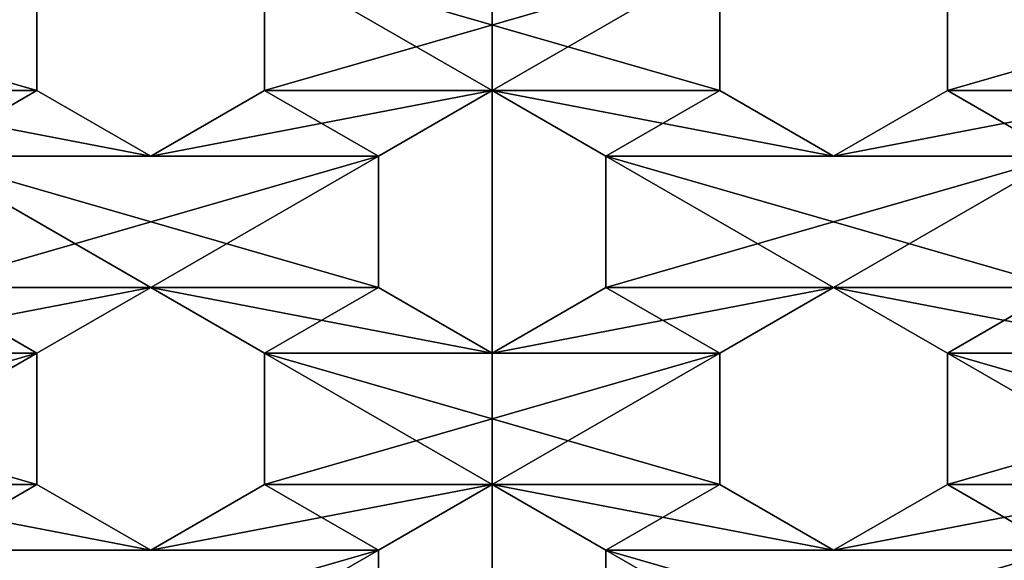
# Model space of a CAD drawing. Extents: x 0 to 500, y 0 to 500.
# Drawn here: x 211 to 292, y 190 to 234 of the extents above; entities that cross this region are included whole.
import ezdxf

# ---------------------------------------------------------------- set-up
doc = ezdxf.new("R2010")
doc.units = 0
doc.layers.get('0').update_dxf_attribs({"color": 13, "linetype": 'CONTINUOUS'})

# ---------------------------------------------------------------- blocks, each defined once
blk = doc.blocks.new('GRUPA_396')
for p, q in [((195.873, 287.5, 497), (190.461, 278.125, 497)), ((195.873, 287.5, 500), (190.461, 278.125, 500)), ((206.699, 287.5, 497), (195.873, 287.5, 497)), ((195.873, 287.5, 497), (195.873, 287.5, 500)), ((206.699, 287.5, 500), (195.873, 287.5, 500)), ((212.111, 278.125, 497), (206.699, 287.5, 497)), ((212.111, 278.125, 500), (206.699, 287.5, 500)), ((206.699, 287.5, 497), (206.699, 287.5, 500)), ((228.349, 287.5, 497), (222.937, 278.125, 497)), ((228.349, 287.5, 500), (222.937, 278.125, 500)), ((239.175, 287.5, 497), (228.349, 287.5, 497)), ((239.175, 287.5, 500), (228.349, 287.5, 500)), ((228.349, 287.5, 497), (228.349, 287.5, 500)), ((190.461, 278.125, 497), (195.873, 268.75, 497)), ((190.461, 278.125, 497), (190.461, 278.125, 500)), ((190.461, 278.125, 500), (195.873, 268.75, 500)), ((206.699, 268.75, 497), (212.111, 278.125, 497)), ((206.699, 268.75, 500), (212.111, 278.125, 500)), ((212.111, 278.125, 497), (212.111, 278.125, 500)), ((222.937, 278.125, 497), (228.349, 268.75, 497)), ((222.937, 278.125, 497), (222.937, 278.125, 500)), ((222.937, 278.125, 500), (228.349, 268.75, 500)), ((195.873, 268.75, 497), (206.699, 268.75, 497)), ((195.873, 268.75, 497), (195.873, 268.75, 500)), ((195.873, 268.75, 500), (206.699, 268.75, 500)), ((206.699, 268.75, 497), (206.699, 268.75, 500)), ((228.349, 268.75, 497), (239.175, 268.75, 497)), ((228.349, 268.75, 497), (228.349, 268.75, 500)), ((228.349, 268.75, 500), (239.175, 268.75, 500)), ((190.461, 259.375, 497), (179.635, 259.375, 497)), ((190.461, 259.375, 500), (179.635, 259.375, 500)), ((195.873, 250, 497), (190.461, 259.375, 497)), ((195.873, 250, 500), (190.461, 259.375, 500)), ((190.461, 259.375, 497), (190.461, 259.375, 500)), ((212.111, 259.375, 497), (206.699, 250, 497)), ((212.111, 259.375, 500), (206.699, 250, 500)), ((222.937, 259.375, 497), (212.111, 259.375, 497)), ((222.937, 259.375, 500), (212.111, 259.375, 500)), ((212.111, 259.375, 497), (212.111, 259.375, 500)), ((228.349, 250, 497), (222.937, 259.375, 497)), ((228.349, 250, 500), (222.937, 259.375, 500)), ((222.937, 259.375, 497), (222.937, 259.375, 500)), ((190.461, 240.625, 497), (195.873, 250, 497)), ((190.461, 240.625, 500), (195.873, 250, 500)), ((195.873, 250, 497), (195.873, 250, 500)), ((206.699, 250, 497), (212.111, 240.625, 497)), ((206.699, 250, 497), (206.699, 250, 500)), ((206.699, 250, 500), (212.111, 240.625, 500)), ((222.937, 240.625, 497), (228.349, 250, 497)), ((222.937, 240.625, 500), (228.349, 250, 500)), ((228.349, 250, 497), (228.349, 250, 500)), ((179.635, 240.625, 497), (190.461, 240.625, 497)), ((179.635, 240.625, 500), (190.461, 240.625, 500)), ((190.461, 240.625, 497), (190.461, 240.625, 500)), ((212.111, 240.625, 497), (222.937, 240.625, 497)), ((212.111, 240.625, 497), (212.111, 240.625, 500)), ((212.111, 240.625, 500), (222.937, 240.625, 500)), ((222.937, 240.625, 497), (222.937, 240.625, 500)), ((190.461, 221.875, 497), (195.873, 231.25, 497)), ((190.461, 221.875, 500), (195.873, 231.25, 500)), ((195.873, 231.25, 497), (206.699, 231.25, 497)), ((195.873, 231.25, 500), (206.699, 231.25, 500)), ((195.873, 231.25, 497), (195.873, 231.25, 500)), ((206.699, 231.25, 497), (212.111, 221.875, 497)), ((206.699, 231.25, 500), (212.111, 221.875, 500)), ((206.699, 231.25, 497), (206.699, 231.25, 500)), ((222.937, 221.875, 497), (228.349, 231.25, 497)), ((222.937, 221.875, 500), (228.349, 231.25, 500)), ((228.349, 231.25, 497), (239.175, 231.25, 497)), ((228.349, 231.25, 500), (239.175, 231.25, 500)), ((228.349, 231.25, 497), (228.349, 231.25, 500)), ((195.873, 212.5, 497), (190.461, 221.875, 497)), ((190.461, 221.875, 497), (190.461, 221.875, 500)), ((195.873, 212.5, 500), (190.461, 221.875, 500)), ((212.111, 221.875, 497), (206.699, 212.5, 497)), ((212.111, 221.875, 500), (206.699, 212.5, 500)), ((212.111, 221.875, 497), (212.111, 221.875, 500)), ((228.349, 212.5, 497), (222.937, 221.875, 497)), ((222.937, 221.875, 497), (222.937, 221.875, 500)), ((228.349, 212.5, 500), (222.937, 221.875, 500)), ((206.699, 212.5, 497), (195.873, 212.5, 497)), ((195.873, 212.5, 497), (195.873, 212.5, 500)), ((206.699, 212.5, 500), (195.873, 212.5, 500)), ((206.699, 212.5, 497), (206.699, 212.5, 500)), ((239.175, 212.5, 497), (228.349, 212.5, 497)), ((228.349, 212.5, 497), (228.349, 212.5, 500)), ((239.175, 212.5, 500), (228.349, 212.5, 500))]:
    blk.add_line(p, q)
mesh = blk.add_polyface()
corners = [(114.684, 334.375, 500), (109.271, 362.5, 500), (109.271, 343.75, 500), (114.684, 353.125, 500), (130.922, 362.5, 500), (125.509, 390.625, 500), (125.509, 371.875, 500), (130.922, 381.25, 500), (174.223, 325, 500), (179.635, 315.625, 500), (179.635, 334.375, 500), (190.461, 315.625, 500), (179.635, 353.125, 500), (109.271, 325, 500), (114.684, 315.625, 500), (125.509, 315.625, 500), (125.509, 353.125, 500), (125.509, 334.375, 500), (130.922, 343.75, 500), (141.747, 343.75, 500), (141.747, 381.25, 500), (141.747, 362.5, 500), (147.159, 371.875, 500), (147.159, 390.625, 500), (157.985, 371.875, 500), (147.159, 409.375, 500), (157.985, 409.375, 500), (157.985, 390.625, 500), (163.397, 400, 500), (163.397, 418.75, 500), (174.223, 400, 500), (163.397, 362.5, 500), (163.397, 381.25, 500), (141.747, 418.75, 500), (141.747, 400, 500), (147.159, 334.375, 500), (147.159, 353.125, 500), (141.747, 325, 500), (147.159, 315.625, 500), (157.985, 315.625, 500), (157.985, 353.125, 500), (157.985, 334.375, 500), (163.397, 343.75, 500), (174.223, 343.75, 500), (174.223, 381.25, 500), (174.223, 362.5, 500), (179.635, 371.875, 500), (179.635, 390.625, 500), (174.223, 418.75, 500), (179.635, 409.375, 500), (147.159, 428.125, 500), (0, 500, 500), (98.446, 343.75, 500), (65.97, 287.5, 500), (49.732, 259.375, 500), (44.319, 250, 500), (82.208, 315.625, 500), (93.033, 334.375, 500), (93.033, 315.625, 500), (114.684, 371.875, 500), (130.922, 400, 500), (179.635, 428.125, 500), (157.985, 428.125, 500)]
mesh.append_faces([[corners[k] for k in face] for face in [(0, 1, 2), (1, 0, 3), (4, 5, 6), (5, 4, 7), (8, 9, 10), (13, 14, 0), (3, 15, 16), (16, 18, 4), (7, 19, 20), (20, 22, 23), (25, 24, 26), (26, 28, 29), (31, 27, 24), (27, 31, 32), (23, 33, 34), (33, 23, 25), (35, 21, 19), (21, 35, 36), (37, 38, 35), (36, 39, 40), (40, 42, 31), (32, 43, 44), (44, 46, 47), (47, 48, 30), (48, 47, 49), (10, 45, 43), (45, 10, 12), (54, 51, 55), (52, 56, 57), (59, 52, 1), (60, 59, 5), (50, 60, 33), (61, 29, 48)]], dxfattribs={"vtx0": -1, "vtx1": -1})
mesh.append_faces([[corners[k] for k in face] for face in [(10, 11, 12), (0, 15, 3), (16, 15, 17), (4, 19, 7), (20, 19, 21), (23, 24, 25), (26, 24, 27), (35, 39, 36), (40, 39, 41), (31, 43, 32), (44, 43, 45), (50, 51, 52), (52, 51, 53), (53, 51, 54), (50, 52, 59), (50, 59, 60), (48, 29, 30)]], dxfattribs={"vtx0": -1, "vtx1": -1, "vtx2": -1})
mesh.append_faces([[corners[k] for k in face] for face in [(16, 17, 18), (4, 18, 19), (20, 21, 22), (23, 22, 24), (26, 27, 28), (29, 28, 30), (40, 41, 42), (31, 42, 43), (44, 45, 46), (57, 56, 58), (1, 52, 2), (5, 59, 6), (33, 60, 34), (61, 62, 29)]], dxfattribs={"vtx0": -1, "vtx2": -1})
mesh = blk.add_polyface()
corners = [(130.922, 362.5, 497), (125.509, 334.375, 497), (125.509, 353.125, 497), (130.922, 343.75, 497), (163.397, 362.5, 497), (157.985, 334.375, 497), (157.985, 353.125, 497), (163.397, 343.75, 497), (163.397, 418.75, 497), (157.985, 390.625, 497), (157.985, 409.375, 497), (163.397, 400, 497), (147.159, 390.625, 497), (141.747, 362.5, 497), (141.747, 381.25, 497), (147.159, 371.875, 497), (109.271, 362.5, 497), (109.271, 343.75, 497), (98.446, 343.75, 497), (114.684, 353.125, 497), (114.684, 334.375, 497), (114.684, 315.625, 497), (125.509, 315.625, 497), (125.509, 390.625, 497), (125.509, 371.875, 497), (114.684, 371.875, 497), (130.922, 381.25, 497), (141.747, 343.75, 497), (147.159, 353.125, 497), (147.159, 334.375, 497), (147.159, 315.625, 497), (157.985, 315.625, 497), (141.747, 418.75, 497), (141.747, 400, 497), (130.922, 400, 497), (147.159, 409.375, 497), (157.985, 371.875, 497), (163.397, 381.25, 497), (174.223, 381.25, 497), (174.223, 343.75, 497), (174.223, 362.5, 497), (179.635, 353.125, 497), (179.635, 334.375, 497), (190.461, 353.125, 497), (179.635, 315.625, 497), (174.223, 418.75, 497), (174.223, 400, 497), (179.635, 409.375, 497), (179.635, 390.625, 497), (190.461, 409.375, 497), (44.319, 250, 497), (3, 500, 497), (49.732, 259.375, 497), (65.97, 287.5, 497), (147.159, 428.125, 497), (82.208, 315.625, 497), (93.033, 334.375, 497), (157.985, 428.125, 497), (179.635, 428.125, 497), (179.635, 371.875, 497)]
mesh.append_faces([[corners[k] for k in face] for face in [(0, 1, 2), (1, 0, 3), (4, 5, 6), (5, 4, 7), (8, 9, 10), (9, 8, 11), (12, 13, 14), (13, 12, 15), (17, 19, 20), (21, 2, 22), (24, 26, 0), (3, 14, 27), (27, 28, 29), (30, 6, 31), (33, 35, 12), (15, 10, 36), (36, 37, 4), (7, 38, 39), (39, 41, 42), (46, 47, 48), (50, 51, 52), (57, 58, 8), (48, 40, 38), (40, 48, 59)]], dxfattribs={"vtx0": -1, "vtx1": -1})
mesh.append_faces([[corners[k] for k in face] for face in [(20, 2, 21), (22, 2, 1), (0, 14, 3), (27, 14, 13), (29, 6, 30), (31, 6, 5), (12, 10, 15), (36, 10, 9), (4, 38, 7), (39, 38, 40), (42, 43, 44), (52, 51, 53), (53, 51, 18), (18, 51, 54), (18, 54, 25), (25, 54, 34), (8, 58, 11)]], dxfattribs={"vtx0": -1, "vtx1": -1, "vtx2": -1})
mesh.append_faces([[corners[k] for k in face] for face in [(16, 17, 18), (17, 16, 19), (20, 19, 2), (23, 24, 25), (24, 23, 26), (0, 26, 14), (27, 13, 28), (29, 28, 6), (32, 33, 34), (33, 32, 35), (12, 35, 10), (36, 9, 37), (4, 37, 38), (39, 40, 41), (42, 41, 43), (45, 46, 11), (46, 45, 47), (48, 47, 49), (55, 18, 56), (18, 25, 16), (25, 34, 23), (34, 54, 32), (11, 58, 45)]], dxfattribs={"vtx0": -1, "vtx2": -1})
mesh = blk.add_polyface()
corners = [(228.349, 268.75, 500), (239.175, 231.25, 500), (239.175, 268.75, 500), (239.175, 250, 500), (244.587, 259.375, 500), (244.587, 278.125, 500), (255.413, 259.375, 500), (244.587, 296.875, 500), (255.413, 296.875, 500), (255.413, 278.125, 500), (195.873, 268.75, 500), (206.699, 231.25, 500), (206.699, 268.75, 500), (206.699, 250, 500), (212.111, 259.375, 500), (212.111, 278.125, 500), (222.937, 259.375, 500), (212.111, 296.875, 500), (222.937, 296.875, 500), (222.937, 278.125, 500), (228.349, 287.5, 500), (228.349, 306.25, 500), (239.175, 287.5, 500), (228.349, 325, 500), (239.175, 325, 500), (239.175, 306.25, 500), (244.587, 315.625, 500), (244.587, 334.375, 500), (255.413, 315.625, 500), (163.397, 268.75, 500), (174.223, 231.25, 500), (174.223, 268.75, 500), (174.223, 250, 500), (179.635, 259.375, 500), (179.635, 278.125, 500), (190.461, 259.375, 500), (179.635, 296.875, 500), (190.461, 296.875, 500), (190.461, 278.125, 500), (195.873, 287.5, 500), (195.873, 306.25, 500), (206.699, 287.5, 500), (195.873, 325, 500), (206.699, 325, 500), (206.699, 306.25, 500), (212.111, 315.625, 500), (212.111, 334.375, 500), (222.937, 315.625, 500), (157.985, 296.875, 500), (157.985, 259.375, 500), (157.985, 278.125, 500), (163.397, 287.5, 500), (163.397, 306.25, 500), (174.223, 287.5, 500), (163.397, 325, 500), (174.223, 325, 500), (174.223, 306.25, 500), (179.635, 315.625, 500), (179.635, 334.375, 500), (190.461, 315.625, 500), (222.937, 334.375, 500), (228.349, 250, 500), (157.985, 334.375, 500), (157.985, 315.625, 500), (163.397, 250, 500), (190.461, 334.375, 500), (195.873, 250, 500)]
mesh.append_faces([[corners[k] for k in face] for face in [(0, 1, 2), (2, 4, 5), (7, 6, 8), (10, 11, 12), (12, 14, 15), (17, 16, 18), (18, 20, 21), (23, 22, 24), (29, 30, 31), (31, 33, 34), (36, 35, 37), (37, 39, 40), (42, 41, 43), (5, 25, 22), (25, 5, 7), (48, 51, 52), (54, 53, 55), (21, 60, 47), (60, 21, 23), (61, 19, 16), (19, 61, 0), (15, 44, 41), (44, 15, 17), (52, 62, 63), (62, 52, 54), (64, 50, 49), (50, 64, 29), (40, 65, 59), (66, 38, 35), (38, 66, 10), (34, 56, 53), (56, 34, 36)]], dxfattribs={"vtx0": -1, "vtx1": -1})
mesh.append_faces([[corners[k] for k in face] for face in [(5, 6, 7), (8, 6, 9), (15, 16, 17), (18, 16, 19), (21, 22, 23), (24, 22, 25), (31, 30, 32), (34, 35, 36), (37, 35, 38), (40, 41, 42), (43, 41, 44), (48, 49, 50), (52, 53, 54), (55, 53, 56)]], dxfattribs={"vtx0": -1, "vtx1": -1, "vtx2": -1})
mesh.append_faces([[corners[k] for k in face] for face in [(2, 3, 4), (5, 4, 6), (12, 13, 14), (15, 14, 16), (18, 19, 20), (21, 20, 22), (24, 25, 26), (27, 26, 28), (31, 32, 33), (34, 33, 35), (37, 38, 39), (40, 39, 41), (43, 44, 45), (46, 45, 47), (48, 50, 51), (52, 51, 53), (55, 56, 57), (58, 57, 59)]], dxfattribs={"vtx0": -1, "vtx2": -1})
mesh = blk.add_polyface()
corners = [(157.985, 278.125, 497), (163.397, 306.25, 497), (163.397, 287.5, 497), (228.349, 306.25, 497), (222.937, 278.125, 497), (222.937, 296.875, 497), (228.349, 287.5, 497), (212.111, 278.125, 497), (206.699, 250, 497), (206.699, 268.75, 497), (212.111, 259.375, 497), (212.111, 334.375, 497), (206.699, 306.25, 497), (206.699, 325, 497), (212.111, 315.625, 497), (157.985, 259.375, 497), (163.397, 268.75, 497), (163.397, 250, 497), (174.223, 268.75, 497), (174.223, 231.25, 497), (174.223, 250, 497), (244.587, 278.125, 497), (239.175, 250, 497), (239.175, 268.75, 497), (244.587, 259.375, 497), (244.587, 334.375, 497), (239.175, 306.25, 497), (239.175, 325, 497), (244.587, 315.625, 497), (157.985, 315.625, 497), (157.985, 334.375, 497), (163.397, 325, 497), (174.223, 325, 497), (174.223, 287.5, 497), (174.223, 306.25, 497), (179.635, 296.875, 497), (179.635, 278.125, 497), (190.461, 296.875, 497), (179.635, 259.375, 497), (190.461, 259.375, 497), (190.461, 278.125, 497), (195.873, 268.75, 497), (195.873, 250, 497), (195.873, 231.25, 497), (206.699, 231.25, 497), (190.461, 315.625, 497), (195.873, 325, 497), (195.873, 306.25, 497), (195.873, 287.5, 497), (206.699, 287.5, 497), (212.111, 296.875, 497), (222.937, 259.375, 497), (228.349, 268.75, 497), (228.349, 250, 497), (228.349, 231.25, 497), (239.175, 231.25, 497), (222.937, 315.625, 497), (228.349, 325, 497), (239.175, 287.5, 497), (244.587, 296.875, 497), (255.413, 296.875, 497), (255.413, 259.375, 497), (255.413, 278.125, 497), (179.635, 334.375, 497), (179.635, 315.625, 497)]
mesh.append_faces([[corners[k] for k in face] for face in [(0, 1, 2), (3, 4, 5), (4, 3, 6), (7, 8, 9), (8, 7, 10), (11, 12, 13), (12, 11, 14), (15, 16, 17), (21, 22, 23), (22, 21, 24), (25, 26, 27), (26, 25, 28), (29, 31, 1), (2, 32, 33), (33, 35, 36), (38, 37, 39), (39, 41, 42), (45, 46, 47), (48, 13, 49), (49, 50, 7), (10, 5, 51), (51, 52, 53), (56, 57, 3), (6, 27, 58), (58, 59, 21), (24, 60, 61), (47, 40, 37), (40, 47, 48), (36, 20, 18), (20, 36, 38), (63, 34, 32), (34, 63, 64)]], dxfattribs={"vtx0": -1, "vtx1": -1})
mesh.append_faces([[corners[k] for k in face] for face in [(19, 18, 20), (1, 32, 2), (33, 32, 34), (36, 37, 38), (39, 37, 40), (42, 9, 43), (44, 9, 8), (47, 13, 48), (49, 13, 12), (7, 5, 10), (51, 5, 4), (53, 23, 54), (55, 23, 22), (3, 27, 6), (58, 27, 26), (21, 60, 24), (61, 60, 62)]], dxfattribs={"vtx0": -1, "vtx1": -1, "vtx2": -1})
mesh.append_faces([[corners[k] for k in face] for face in [(17, 16, 18), (29, 30, 31), (1, 31, 32), (33, 34, 35), (36, 35, 37), (39, 40, 41), (42, 41, 9), (47, 46, 13), (49, 12, 50), (7, 50, 5), (51, 4, 52), (53, 52, 23), (3, 57, 27), (58, 26, 59), (21, 59, 60)]], dxfattribs={"vtx0": -1, "vtx2": -1})
mesh = blk.add_polyface()
corners = [(195.873, 287.5, 497), (190.461, 278.125, 500), (190.461, 278.125, 497), (195.873, 287.5, 500)]
mesh.append_faces([[corners[k] for k in face] for face in [(0, 1, 2), (1, 0, 3)]], dxfattribs={"vtx0": -1})
mesh = blk.add_polyface()
corners = [(206.699, 287.5, 500), (195.873, 287.5, 497), (206.699, 287.5, 497), (195.873, 287.5, 500)]
mesh.append_faces([[corners[k] for k in face] for face in [(0, 1, 2), (1, 0, 3)]], dxfattribs={"vtx0": -1})
mesh = blk.add_polyface()
corners = [(206.699, 287.5, 500), (212.111, 278.125, 497), (212.111, 278.125, 500), (206.699, 287.5, 497)]
mesh.append_faces([[corners[k] for k in face] for face in [(0, 1, 2), (1, 0, 3)]], dxfattribs={"vtx0": -1})
mesh = blk.add_polyface()
corners = [(228.349, 287.5, 497), (222.937, 278.125, 500), (222.937, 278.125, 497), (228.349, 287.5, 500)]
mesh.append_faces([[corners[k] for k in face] for face in [(0, 1, 2), (1, 0, 3)]], dxfattribs={"vtx0": -1})
mesh = blk.add_polyface()
corners = [(239.175, 287.5, 500), (228.349, 287.5, 497), (239.175, 287.5, 497), (228.349, 287.5, 500)]
mesh.append_faces([[corners[k] for k in face] for face in [(0, 1, 2), (1, 0, 3)]], dxfattribs={"vtx0": -1})
mesh = blk.add_polyface()
corners = [(190.461, 278.125, 497), (195.873, 268.75, 500), (195.873, 268.75, 497), (190.461, 278.125, 500)]
mesh.append_faces([[corners[k] for k in face] for face in [(0, 1, 2), (1, 0, 3)]], dxfattribs={"vtx0": -1})
mesh = blk.add_polyface()
corners = [(212.111, 278.125, 500), (206.699, 268.75, 497), (206.699, 268.75, 500), (212.111, 278.125, 497)]
mesh.append_faces([[corners[k] for k in face] for face in [(0, 1, 2), (1, 0, 3)]], dxfattribs={"vtx0": -1})
mesh = blk.add_polyface()
corners = [(222.937, 278.125, 497), (228.349, 268.75, 500), (228.349, 268.75, 497), (222.937, 278.125, 500)]
mesh.append_faces([[corners[k] for k in face] for face in [(0, 1, 2), (1, 0, 3)]], dxfattribs={"vtx0": -1})
mesh = blk.add_polyface()
corners = [(179.635, 184.375, 500), (190.461, 146.875, 500), (190.461, 184.375, 500), (190.461, 165.625, 500), (195.873, 175, 500), (195.873, 193.75, 500), (206.699, 175, 500), (195.873, 212.5, 500), (206.699, 212.5, 500), (206.699, 193.75, 500), (212.111, 203.125, 500), (212.111, 221.875, 500), (222.937, 203.125, 500), (212.111, 240.625, 500), (222.937, 240.625, 500), (222.937, 221.875, 500), (228.349, 231.25, 500), (228.349, 250, 500), (239.175, 231.25, 500), (228.349, 268.75, 500), (239.175, 268.75, 500), (239.175, 250, 500), (174.223, 212.5, 500), (174.223, 193.75, 500), (179.635, 203.125, 500), (179.635, 221.875, 500), (190.461, 203.125, 500), (179.635, 240.625, 500), (190.461, 240.625, 500), (190.461, 221.875, 500), (195.873, 231.25, 500), (195.873, 250, 500), (206.699, 231.25, 500), (195.873, 268.75, 500), (206.699, 268.75, 500), (206.699, 250, 500), (244.587, 221.875, 500), (244.587, 240.625, 500), (244.587, 165.625, 500), (239.175, 193.75, 500), (239.175, 175, 500), (244.587, 184.375, 500), (228.349, 193.75, 500), (228.349, 212.5, 500), (212.111, 165.625, 500), (212.111, 184.375, 500), (174.223, 250, 500), (174.223, 231.25, 500), (179.635, 165.625, 500), (174.223, 175, 500), (222.937, 146.875, 500), (222.937, 184.375, 500), (222.937, 165.625, 500), (228.349, 175, 500), (239.175, 212.5, 500), (244.587, 203.125, 500), (255.413, 203.125, 500), (255.413, 240.625, 500), (255.413, 221.875, 500), (255.413, 146.875, 500), (255.413, 184.375, 500), (255.413, 165.625, 500)]
mesh.append_faces([[corners[k] for k in face] for face in [(0, 1, 2), (2, 4, 5), (7, 6, 8), (8, 10, 11), (13, 12, 14), (14, 16, 17), (22, 24, 25), (27, 26, 28), (28, 30, 31), (36, 21, 18), (21, 36, 37), (38, 39, 40), (39, 38, 41), (42, 15, 12), (15, 42, 43), (11, 35, 32), (35, 11, 13), (44, 9, 6), (9, 44, 45), (5, 29, 26), (29, 5, 7), (25, 46, 47), (46, 25, 27), (48, 23, 49), (23, 48, 0), (45, 50, 51), (51, 53, 42), (43, 40, 54), (54, 55, 36), (37, 56, 57), (41, 59, 60)]], dxfattribs={"vtx0": -1, "vtx1": -1})
mesh.append_faces([[corners[k] for k in face] for face in [(2, 1, 3), (5, 6, 7), (8, 6, 9), (11, 12, 13), (14, 12, 15), (17, 18, 19), (20, 18, 21), (25, 26, 27), (28, 26, 29), (31, 32, 33), (34, 32, 35), (44, 50, 45), (51, 50, 52), (42, 40, 43), (54, 40, 39), (36, 56, 37), (57, 56, 58), (38, 59, 41), (60, 59, 61)]], dxfattribs={"vtx0": -1, "vtx1": -1, "vtx2": -1})
mesh.append_faces([[corners[k] for k in face] for face in [(2, 3, 4), (5, 4, 6), (8, 9, 10), (11, 10, 12), (14, 15, 16), (17, 16, 18), (22, 23, 24), (25, 24, 26), (28, 29, 30), (31, 30, 32), (51, 52, 53), (42, 53, 40), (54, 39, 55), (36, 55, 56)]], dxfattribs={"vtx0": -1, "vtx2": -1})
mesh = blk.add_polyface()
corners = [(174.223, 175, 497), (174.223, 212.5, 497), (174.223, 193.75, 497), (179.635, 184.375, 497), (179.635, 165.625, 497), (190.461, 184.375, 497), (179.635, 146.875, 497), (190.461, 146.875, 497), (190.461, 165.625, 497), (228.349, 193.75, 497), (222.937, 165.625, 497), (222.937, 184.375, 497), (228.349, 175, 497), (228.349, 250, 497), (222.937, 221.875, 497), (222.937, 240.625, 497), (228.349, 231.25, 497), (212.111, 221.875, 497), (206.699, 193.75, 497), (206.699, 212.5, 497), (212.111, 203.125, 497), (174.223, 231.25, 497), (174.223, 250, 497), (179.635, 240.625, 497), (179.635, 221.875, 497), (190.461, 240.625, 497), (179.635, 203.125, 497), (190.461, 203.125, 497), (190.461, 221.875, 497), (195.873, 212.5, 497), (195.873, 193.75, 497), (195.873, 175, 497), (206.699, 175, 497), (212.111, 184.375, 497), (212.111, 165.625, 497), (212.111, 146.875, 497), (222.937, 146.875, 497), (244.587, 221.875, 497), (239.175, 193.75, 497), (239.175, 212.5, 497), (244.587, 203.125, 497), (195.873, 231.25, 497), (206.699, 268.75, 497), (206.699, 231.25, 497), (206.699, 250, 497), (212.111, 240.625, 497), (222.937, 203.125, 497), (228.349, 212.5, 497), (239.175, 175, 497), (244.587, 184.375, 497), (244.587, 165.625, 497), (255.413, 184.375, 497), (244.587, 146.875, 497), (255.413, 146.875, 497), (255.413, 165.625, 497), (239.175, 268.75, 497), (239.175, 231.25, 497), (239.175, 250, 497), (244.587, 240.625, 497), (255.413, 240.625, 497), (255.413, 203.125, 497), (255.413, 221.875, 497), (195.873, 250, 497)]
mesh.append_faces([[corners[k] for k in face] for face in [(0, 3, 4), (9, 10, 11), (10, 9, 12), (13, 14, 15), (14, 13, 16), (17, 18, 19), (18, 17, 20), (21, 23, 24), (26, 25, 27), (27, 29, 30), (31, 19, 32), (32, 33, 34), (35, 11, 36), (37, 38, 39), (38, 37, 40), (41, 42, 43), (43, 45, 17), (20, 15, 46), (46, 47, 9), (12, 39, 48), (48, 49, 50), (52, 51, 53), (16, 55, 56), (56, 58, 37), (40, 59, 60), (30, 8, 5), (8, 30, 31), (62, 28, 25), (28, 62, 41), (24, 2, 1), (2, 24, 26)]], dxfattribs={"vtx0": -1, "vtx1": -1})
mesh.append_faces([[corners[k] for k in face] for face in [(0, 1, 2), (4, 5, 6), (7, 5, 8), (24, 25, 26), (27, 25, 28), (30, 19, 31), (32, 19, 18), (34, 11, 35), (36, 11, 10), (17, 15, 20), (46, 15, 14), (9, 39, 12), (48, 39, 38), (50, 51, 52), (53, 51, 54), (37, 59, 40), (60, 59, 61)]], dxfattribs={"vtx0": -1, "vtx1": -1, "vtx2": -1})
mesh.append_faces([[corners[k] for k in face] for face in [(0, 2, 3), (4, 3, 5), (21, 22, 23), (24, 23, 25), (27, 28, 29), (30, 29, 19), (32, 18, 33), (34, 33, 11), (43, 44, 45), (17, 45, 15), (46, 14, 47), (9, 47, 39), (48, 38, 49), (50, 49, 51), (56, 57, 58), (37, 58, 59)]], dxfattribs={"vtx0": -1, "vtx2": -1})
mesh = blk.add_polyface()
corners = [(195.873, 268.75, 500), (206.699, 268.75, 497), (195.873, 268.75, 497), (206.699, 268.75, 500)]
mesh.append_faces([[corners[k] for k in face] for face in [(0, 1, 2), (1, 0, 3)]], dxfattribs={"vtx0": -1})
mesh = blk.add_polyface()
corners = [(228.349, 268.75, 500), (239.175, 268.75, 497), (228.349, 268.75, 497), (239.175, 268.75, 500)]
mesh.append_faces([[corners[k] for k in face] for face in [(0, 1, 2), (1, 0, 3)]], dxfattribs={"vtx0": -1})
mesh = blk.add_polyface()
corners = [(190.461, 259.375, 500), (179.635, 259.375, 497), (190.461, 259.375, 497), (179.635, 259.375, 500)]
mesh.append_faces([[corners[k] for k in face] for face in [(0, 1, 2), (1, 0, 3)]], dxfattribs={"vtx0": -1})
mesh = blk.add_polyface()
corners = [(190.461, 259.375, 500), (195.873, 250, 497), (195.873, 250, 500), (190.461, 259.375, 497)]
mesh.append_faces([[corners[k] for k in face] for face in [(0, 1, 2), (1, 0, 3)]], dxfattribs={"vtx0": -1})
mesh = blk.add_polyface()
corners = [(212.111, 259.375, 497), (206.699, 250, 500), (206.699, 250, 497), (212.111, 259.375, 500)]
mesh.append_faces([[corners[k] for k in face] for face in [(0, 1, 2), (1, 0, 3)]], dxfattribs={"vtx0": -1})
mesh = blk.add_polyface()
corners = [(222.937, 259.375, 500), (212.111, 259.375, 497), (222.937, 259.375, 497), (212.111, 259.375, 500)]
mesh.append_faces([[corners[k] for k in face] for face in [(0, 1, 2), (1, 0, 3)]], dxfattribs={"vtx0": -1})
mesh = blk.add_polyface()
corners = [(222.937, 259.375, 500), (228.349, 250, 497), (228.349, 250, 500), (222.937, 259.375, 497)]
mesh.append_faces([[corners[k] for k in face] for face in [(0, 1, 2), (1, 0, 3)]], dxfattribs={"vtx0": -1})
mesh = blk.add_polyface()
corners = [(195.873, 250, 500), (190.461, 240.625, 497), (190.461, 240.625, 500), (195.873, 250, 497)]
mesh.append_faces([[corners[k] for k in face] for face in [(0, 1, 2), (1, 0, 3)]], dxfattribs={"vtx0": -1})
mesh = blk.add_polyface()
corners = [(206.699, 250, 497), (212.111, 240.625, 500), (212.111, 240.625, 497), (206.699, 250, 500)]
mesh.append_faces([[corners[k] for k in face] for face in [(0, 1, 2), (1, 0, 3)]], dxfattribs={"vtx0": -1})
mesh = blk.add_polyface()
corners = [(228.349, 250, 500), (222.937, 240.625, 497), (222.937, 240.625, 500), (228.349, 250, 497)]
mesh.append_faces([[corners[k] for k in face] for face in [(0, 1, 2), (1, 0, 3)]], dxfattribs={"vtx0": -1})
mesh = blk.add_polyface()
corners = [(179.635, 240.625, 500), (190.461, 240.625, 497), (179.635, 240.625, 497), (190.461, 240.625, 500)]
mesh.append_faces([[corners[k] for k in face] for face in [(0, 1, 2), (1, 0, 3)]], dxfattribs={"vtx0": -1})
mesh = blk.add_polyface()
corners = [(212.111, 240.625, 500), (222.937, 240.625, 497), (212.111, 240.625, 497), (222.937, 240.625, 500)]
mesh.append_faces([[corners[k] for k in face] for face in [(0, 1, 2), (1, 0, 3)]], dxfattribs={"vtx0": -1})
mesh = blk.add_polyface()
corners = [(195.873, 231.25, 497), (190.461, 221.875, 500), (190.461, 221.875, 497), (195.873, 231.25, 500)]
mesh.append_faces([[corners[k] for k in face] for face in [(0, 1, 2), (1, 0, 3)]], dxfattribs={"vtx0": -1})
mesh = blk.add_polyface()
corners = [(206.699, 231.25, 500), (195.873, 231.25, 497), (206.699, 231.25, 497), (195.873, 231.25, 500)]
mesh.append_faces([[corners[k] for k in face] for face in [(0, 1, 2), (1, 0, 3)]], dxfattribs={"vtx0": -1})
mesh = blk.add_polyface()
corners = [(206.699, 231.25, 500), (212.111, 221.875, 497), (212.111, 221.875, 500), (206.699, 231.25, 497)]
mesh.append_faces([[corners[k] for k in face] for face in [(0, 1, 2), (1, 0, 3)]], dxfattribs={"vtx0": -1})
mesh = blk.add_polyface()
corners = [(228.349, 231.25, 497), (222.937, 221.875, 500), (222.937, 221.875, 497), (228.349, 231.25, 500)]
mesh.append_faces([[corners[k] for k in face] for face in [(0, 1, 2), (1, 0, 3)]], dxfattribs={"vtx0": -1})
mesh = blk.add_polyface()
corners = [(239.175, 231.25, 500), (228.349, 231.25, 497), (239.175, 231.25, 497), (228.349, 231.25, 500)]
mesh.append_faces([[corners[k] for k in face] for face in [(0, 1, 2), (1, 0, 3)]], dxfattribs={"vtx0": -1})
mesh = blk.add_polyface()
corners = [(190.461, 221.875, 497), (195.873, 212.5, 500), (195.873, 212.5, 497), (190.461, 221.875, 500)]
mesh.append_faces([[corners[k] for k in face] for face in [(0, 1, 2), (1, 0, 3)]], dxfattribs={"vtx0": -1})
mesh = blk.add_polyface()
corners = [(212.111, 221.875, 500), (206.699, 212.5, 497), (206.699, 212.5, 500), (212.111, 221.875, 497)]
mesh.append_faces([[corners[k] for k in face] for face in [(0, 1, 2), (1, 0, 3)]], dxfattribs={"vtx0": -1})
mesh = blk.add_polyface()
corners = [(222.937, 221.875, 497), (228.349, 212.5, 500), (228.349, 212.5, 497), (222.937, 221.875, 500)]
mesh.append_faces([[corners[k] for k in face] for face in [(0, 1, 2), (1, 0, 3)]], dxfattribs={"vtx0": -1})
mesh = blk.add_polyface()
corners = [(195.873, 212.5, 500), (206.699, 212.5, 497), (195.873, 212.5, 497), (206.699, 212.5, 500)]
mesh.append_faces([[corners[k] for k in face] for face in [(0, 1, 2), (1, 0, 3)]], dxfattribs={"vtx0": -1})
mesh = blk.add_polyface()
corners = [(228.349, 212.5, 500), (239.175, 212.5, 497), (228.349, 212.5, 497), (239.175, 212.5, 500)]
mesh.append_faces([[corners[k] for k in face] for face in [(0, 1, 2), (1, 0, 3)]], dxfattribs={"vtx0": -1})
blk = doc.blocks.new('GRUPA_439')
blk.add_blockref('GRUPA_396', (0, 0))
blk = doc.blocks.new('GRUPA_466')
at = {"rotation": 90}
blk.add_blockref('GRUPA_439', (500, 0), dxfattribs=at)
blk = doc.blocks.new('GRUPA_411')
mesh = blk.add_polyface()
corners = [(187.5, 433.013), (0, 108.253), (0, 324.76), (187.5, 0), (375, 108.253), (375, 324.76)]
mesh.append_faces([[corners[k] for k in face] for face in [(0, 1, 2), (4, 0, 5)]], dxfattribs={"vtx0": -1})
mesh.append_faces([[corners[k] for k in face] for face in [(1, 0, 3), (3, 0, 4)]], dxfattribs={"vtx0": -1, "vtx1": -1})
mesh = blk.add_polyface()
corners = [(187.5, 11.547, 10), (10, 318.986, 10), (10, 114.027, 10), (187.5, 421.466, 10), (365, 114.027, 10), (365, 318.986, 10)]
mesh.append_faces([[corners[k] for k in face] for face in [(0, 1, 2), (3, 4, 5)]], dxfattribs={"vtx0": -1})
mesh.append_faces([[corners[k] for k in face] for face in [(1, 0, 3)]], dxfattribs={"vtx0": -1, "vtx1": -1})
mesh.append_faces([[corners[k] for k in face] for face in [(3, 0, 4)]], dxfattribs={"vtx0": -1, "vtx2": -1})
blk = doc.blocks.new('GRUPA_467')
blk.add_blockref('GRUPA_466', (0, 0))
at = {"rotation": 180}
blk.add_blockref('GRUPA_411', (437.5, 466.506, 500), dxfattribs=at)

msp = doc.modelspace()

# ---------------------------------------------------------------- block references
msp.add_blockref('GRUPA_467', (0, 0))

doc.saveas('drawing.dxf')
